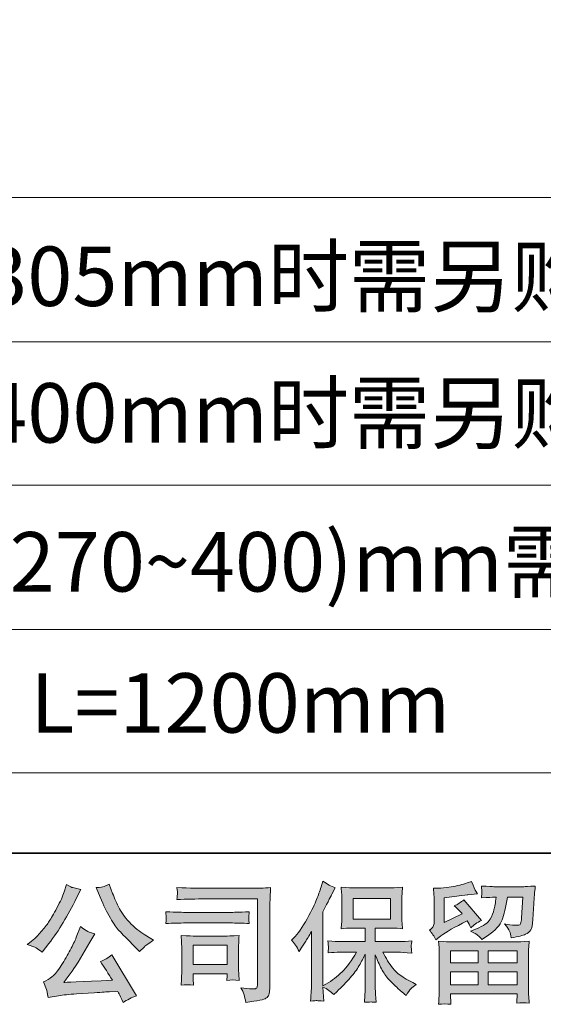
# Model space of a CAD drawing. Units: inches. Extents: x -387 to 2778, y -1526 to 728.
# Drawn here: x -46 to 257, y -1526 to -955 of the extents above; entities that cross this region are included whole.
import ezdxf

# ---------------------------------------------------------------- set-up
doc = ezdxf.new("R2010")
doc.units = ezdxf.units.IN
doc.header["$MEASUREMENT"] = 0
doc.layers.add('图层 1', color=7, linetype='Continuous')

msp = doc.modelspace()

# ---------------------------------------------------------------- hatches: boundary and pattern name
at = {"layer": '图层 1'}
h = msp.add_hatch(color=7, dxfattribs=at)
h.dxf.hatch_style = 2
h.paths.add_polyline_path([(147.36, -1476.62), (168.93, -1476.62), (168.93, -1464.74), (147.36, -1464.74)])
edge = h.paths.add_edge_path()
edge.add_spline(control_points=[(111.7, -1488.84), (111.7, -1488.84), (112.82, -1487.72), (112.82, -1487.72), (115.29, -1485.25), (117.91, -1481.49), (120.66, -1476.44), (123.41, -1471.39), (125.24, -1467.68), (126.15, -1465.31), (127.04, -1462.93), (127.93, -1460.48), (128.8, -1457.96), (128.8, -1457.96), (129.84, -1454.69), (129.84, -1454.69), (132.16, -1456.38), (134.54, -1457.66), (136.96, -1458.55), (136.96, -1458.55), (135.03, -1462.19), (135.03, -1462.19), (134.69, -1462.79), (132.96, -1466.17), (129.84, -1472.36), (129.84, -1472.36), (129.84, -1515.26), (129.84, -1515.26), (129.84, -1515.26), (131.55, -1514.3), (131.55, -1514.3), (135.08, -1512.32), (138.2, -1509.97), (140.87, -1507.24), (143.57, -1504.52), (146.39, -1500.71), (149.33, -1495.81), (149.33, -1495.81), (139.36, -1495.81), (139.36, -1495.81), (137.61, -1495.81), (135.41, -1495.96), (132.81, -1496.26), (132.86, -1495.38), (132.91, -1494.68), (132.96, -1494.11), (133.01, -1493.56), (133.01, -1493.14), (132.98, -1492.82), (132.96, -1492.5), (132.88, -1491.29), (132.73, -1489.16), (136.07, -1489.51), (138.28, -1489.68), (139.36, -1489.68), (139.36, -1489.68), (154.28, -1489.68), (154.28, -1489.68), (154.28, -1489.68), (154.28, -1481.86), (154.28, -1481.86), (154.28, -1481.86), (147.18, -1481.86), (147.18, -1481.86), (144.46, -1481.86), (142.18, -1481.98), (140.35, -1482.23), (140.5, -1480.87), (140.6, -1479.83), (140.65, -1479.11), (140.7, -1478.4), (140.72, -1477.42), (140.72, -1476.22), (140.72, -1476.22), (140.72, -1464.52), (140.72, -1464.52), (140.72, -1463.08), (140.7, -1462.09), (140.65, -1461.59), (140.65, -1461.59), (140.35, -1458.23), (140.35, -1458.23), (144.41, -1458.48), (146.69, -1458.6), (147.18, -1458.6), (147.18, -1458.6), (168.98, -1458.6), (168.98, -1458.6), (169.45, -1458.6), (171.77, -1458.48), (175.93, -1458.23), (175.73, -1459.72), (175.63, -1460.88), (175.61, -1461.72), (175.58, -1462.54), (175.56, -1463.48), (175.56, -1464.52), (175.56, -1464.52), (175.56, -1476.22), (175.56, -1476.22), (175.56, -1477.78), (175.58, -1478.74), (175.63, -1479.16), (175.63, -1479.16), (175.93, -1482.23), (175.93, -1482.23), (174.1, -1481.98), (171.75, -1481.86), (168.9, -1481.86), (168.9, -1481.86), (160.12, -1481.86), (160.12, -1481.86), (160.12, -1481.86), (160.12, -1489.68), (160.12, -1489.68), (160.12, -1489.68), (173.7, -1489.68), (173.7, -1489.68), (176.08, -1489.68), (178.63, -1489.56), (181.35, -1489.31), (181.15, -1490.35), (181.03, -1491.09), (180.95, -1491.56), (180.88, -1492.03), (180.85, -1492.4), (180.88, -1492.67), (180.9, -1492.92), (181.05, -1494.16), (181.35, -1496.33), (177.19, -1495.99), (174.64, -1495.81), (173.7, -1495.81), (173.7, -1495.81), (164.57, -1495.81), (164.57, -1495.81), (166.21, -1499.28), (168.11, -1502.4), (170.29, -1505.17), (172.47, -1507.94), (176.33, -1510.71), (181.87, -1513.48), (181.87, -1513.48), (183.87, -1514.52), (183.87, -1514.52), (182.54, -1515.41), (181.5, -1516.25), (180.76, -1517.04), (180.01, -1517.83), (179.1, -1519.13), (178.01, -1520.9), (178.01, -1520.9), (176.97, -1520.09), (176.97, -1520.09), (176.43, -1519.69), (175.19, -1518.58), (173.23, -1516.77), (171.28, -1514.96), (169.52, -1513.26), (167.96, -1511.62), (166.41, -1509.99), (164.97, -1507.91), (163.68, -1505.41), (162.4, -1502.92), (161.21, -1500.27), (160.12, -1497.45), (160.12, -1497.45), (160.12, -1516.23), (160.12, -1516.23), (160.12, -1517.66), (160.17, -1518.95), (160.27, -1520.09), (160.27, -1520.09), (160.64, -1524.84), (160.64, -1524.84), (159.58, -1524.79), (158.76, -1524.74), (158.22, -1524.69), (157.67, -1524.64), (156.21, -1524.69), (153.84, -1524.84), (153.94, -1522.91), (154.04, -1521.27), (154.13, -1519.96), (154.23, -1518.65), (154.28, -1517.41), (154.28, -1516.23), (154.28, -1516.23), (154.28, -1496.93), (154.28, -1496.93), (153.24, -1499.11), (152.08, -1501.31), (150.79, -1503.56), (149.51, -1505.81), (147.78, -1508.21), (145.6, -1510.73), (143.42, -1513.26), (140.82, -1515.93), (137.76, -1518.75), (137.76, -1518.75), (136.05, -1520.31), (136.05, -1520.31), (134.46, -1518.63), (132.39, -1517.19), (129.81, -1516), (129.81, -1516), (130.33, -1524.17), (130.33, -1524.17), (128.06, -1524.02), (126.72, -1523.92), (126.3, -1523.9), (125.88, -1523.88), (124.67, -1523.97), (122.69, -1524.17), (122.84, -1521.74), (122.96, -1519.74), (123.06, -1518.16), (123.16, -1516.57), (123.21, -1514.94), (123.21, -1513.26), (123.21, -1513.26), (123.21, -1483.79), (123.21, -1483.79), (121.77, -1486.36), (120.54, -1488.44), (119.5, -1490.03), (119.5, -1490.03), (117.2, -1493.51), (117.2, -1493.51), (117.2, -1493.51), (116.01, -1495.38), (116.01, -1495.38), (114.67, -1492.75), (113.24, -1490.57), (111.7, -1488.84)], knot_values=[0, 0, 0, 0, 0.352778, 0.352778, 0.352778, 0.705556, 0.705556, 0.705556, 1.058333, 1.058333, 1.058333, 1.411111, 1.411111, 1.411111, 1.763889, 1.763889, 1.763889, 2.116667, 2.116667, 2.116667, 2.469444, 2.469444, 2.469444, 2.822222, 2.822222, 2.822222, 3.175, 3.175, 3.175, 3.527778, 3.527778, 3.527778, 3.880556, 3.880556, 3.880556, 4.233333, 4.233333, 4.233333, 4.586111, 4.586111, 4.586111, 4.938889, 4.938889, 4.938889, 5.291667, 5.291667, 5.291667, 5.644444, 5.644444, 5.644444, 5.997222, 5.997222, 5.997222, 6.35, 6.35, 6.35, 6.702778, 6.702778, 6.702778, 7.055556, 7.055556, 7.055556, 7.408333, 7.408333, 7.408333, 7.761111, 7.761111, 7.761111, 8.113889, 8.113889, 8.113889, 8.466667, 8.466667, 8.466667, 8.819444, 8.819444, 8.819444, 9.172222, 9.172222, 9.172222, 9.525, 9.525, 9.525, 9.877778, 9.877778, 9.877778, 10.230556, 10.230556, 10.230556, 10.583333, 10.583333, 10.583333, 10.936111, 10.936111, 10.936111, 11.288889, 11.288889, 11.288889, 11.641667, 11.641667, 11.641667, 11.994444, 11.994444, 11.994444, 12.347222, 12.347222, 12.347222, 12.7, 12.7, 12.7, 13.052778, 13.052778, 13.052778, 13.405556, 13.405556, 13.405556, 13.758333, 13.758333, 13.758333, 14.111111, 14.111111, 14.111111, 14.463889, 14.463889, 14.463889, 14.816667, 14.816667, 14.816667, 15.169444, 15.169444, 15.169444, 15.522222, 15.522222, 15.522222, 15.875, 15.875, 15.875, 16.227778, 16.227778, 16.227778, 16.580556, 16.580556, 16.580556, 16.933333, 16.933333, 16.933333, 17.286111, 17.286111, 17.286111, 17.638889, 17.638889, 17.638889, 17.991667, 17.991667, 17.991667, 18.344444, 18.344444, 18.344444, 18.697222, 18.697222, 18.697222, 19.05, 19.05, 19.05, 19.402778, 19.402778, 19.402778, 19.755556, 19.755556, 19.755556, 20.108333, 20.108333, 20.108333, 20.461111, 20.461111, 20.461111, 20.813889, 20.813889, 20.813889, 21.166667, 21.166667, 21.166667, 21.519444, 21.519444, 21.519444, 21.872222, 21.872222, 21.872222, 22.225, 22.225, 22.225, 22.577778, 22.577778, 22.577778, 22.930556, 22.930556, 22.930556, 23.283333, 23.283333, 23.283333, 23.636111, 23.636111, 23.636111, 23.988889, 23.988889, 23.988889, 24.341667, 24.341667, 24.341667, 24.694444, 24.694444, 24.694444, 25.047222, 25.047222, 25.047222, 25.4, 25.4, 25.4, 25.752778, 25.752778, 25.752778, 26.105556, 26.105556, 26.105556, 26.458333, 26.458333, 26.458333, 26.811111, 26.811111, 26.811111, 27.163889, 27.163889, 27.163889, 27.516667, 27.516667, 27.516667, 27.516667], degree=3, periodic=0)
edge.add_line((111.7, -1488.84), (111.7, -1488.84))
h = msp.add_hatch(color=7, dxfattribs=at)
h.dxf.hatch_style = 2
h.paths.add_polyline_path([(203.72, -1495.07), (219.67, -1495.07), (219.67, -1501.9), (203.64, -1501.9)])
h.paths.add_polyline_path([(203.74, -1507.15), (219.67, -1507.15), (219.67, -1514.77), (203.74, -1514.77)])
h.paths.add_polyline_path([(225.51, -1507.15), (242.24, -1507.15), (242.24, -1514.77), (225.51, -1514.77)])
h.paths.add_polyline_path([(225.51, -1495.07), (242.24, -1495.07), (242.24, -1501.9), (225.51, -1501.9)])
edge = h.paths.add_edge_path()
edge.add_spline(control_points=[(195.2, -1488.64), (195.2, -1488.64), (196.89, -1487.23), (196.89, -1487.23), (199.53, -1485.05), (204.11, -1482.33), (210.59, -1479.06), (210.59, -1479.06), (213.27, -1477.73), (213.27, -1477.73), (214.06, -1478.97), (214.77, -1480.28), (215.42, -1481.66), (217.05, -1480.03), (219.1, -1478.62), (221.58, -1477.44), (221.58, -1477.44), (211.41, -1465.41), (211.41, -1465.41), (209.58, -1466.99), (207.72, -1468.18), (205.84, -1468.98), (207.58, -1470.57), (209.11, -1472.09), (210.45, -1473.57), (210.45, -1473.57), (199.98, -1478.62), (199.98, -1478.62), (199.98, -1478.62), (199.98, -1464.23), (199.98, -1464.23), (199.98, -1464.23), (207.4, -1463.33), (207.4, -1463.33), (211.35, -1462.88), (213.48, -1462.65), (213.79, -1462.59), (213.79, -1462.59), (219.27, -1462.07), (219.27, -1462.07), (219.27, -1462.07), (218.02, -1459.84), (218.02, -1459.84), (217.92, -1459.74), (217.2, -1458.06), (215.86, -1454.79), (215.86, -1454.79), (213.34, -1455.68), (213.34, -1455.68), (210.67, -1456.62), (207.55, -1457.38), (203.98, -1457.94), (200.43, -1458.5), (198.07, -1458.8), (196.96, -1458.8), (196.96, -1458.8), (193.77, -1458.8), (193.77, -1458.8), (193.77, -1458.8), (194.07, -1462.29), (194.07, -1462.29), (194.12, -1462.79), (194.14, -1463.87), (194.14, -1465.56), (194.14, -1465.56), (194.14, -1478.69), (194.14, -1478.69), (194.14, -1479.49), (193.99, -1480.2), (193.7, -1480.87), (193.39, -1481.54), (192.66, -1482.28), (191.47, -1483.07), (192.89, -1484.71), (194.14, -1486.56), (195.2, -1488.64)], knot_values=[0, 0, 0, 0, 0.352778, 0.352778, 0.352778, 0.705556, 0.705556, 0.705556, 1.058333, 1.058333, 1.058333, 1.411111, 1.411111, 1.411111, 1.763889, 1.763889, 1.763889, 2.116667, 2.116667, 2.116667, 2.469444, 2.469444, 2.469444, 2.822222, 2.822222, 2.822222, 3.175, 3.175, 3.175, 3.527778, 3.527778, 3.527778, 3.880556, 3.880556, 3.880556, 4.233333, 4.233333, 4.233333, 4.586111, 4.586111, 4.586111, 4.938889, 4.938889, 4.938889, 5.291667, 5.291667, 5.291667, 5.644444, 5.644444, 5.644444, 5.997222, 5.997222, 5.997222, 6.35, 6.35, 6.35, 6.702778, 6.702778, 6.702778, 7.055556, 7.055556, 7.055556, 7.408333, 7.408333, 7.408333, 7.761111, 7.761111, 7.761111, 8.113889, 8.113889, 8.113889, 8.466667, 8.466667, 8.466667, 8.819444, 8.819444, 8.819444, 8.819444], degree=3, periodic=0)
edge.add_line((195.2, -1488.64), (195.2, -1488.64))
edge = h.paths.add_edge_path()
edge.add_spline(control_points=[(203.89, -1526.02), (203.89, -1526.02), (203.81, -1523.95), (203.81, -1523.95), (203.81, -1523.95), (203.74, -1521.79), (203.74, -1521.79), (203.74, -1521.79), (203.74, -1520.01), (203.74, -1520.01), (203.74, -1520.01), (242.24, -1520.01), (242.24, -1520.01), (242.24, -1520.01), (242.24, -1521.64), (242.24, -1521.64), (242.24, -1521.74), (242.21, -1522.19), (242.14, -1523.01), (242.06, -1523.82), (242.02, -1524.64), (242.02, -1525.43), (244.46, -1525.13), (246.89, -1525.13), (249.24, -1525.43), (249.24, -1525.43), (248.94, -1521.27), (248.94, -1521.27), (248.89, -1520.73), (248.87, -1519.37), (248.87, -1517.19), (248.87, -1517.19), (248.87, -1496.51), (248.87, -1496.51), (248.87, -1495.02), (248.89, -1493.86), (248.92, -1493.02), (248.94, -1492.18), (249.04, -1490.99), (249.24, -1489.46), (245.18, -1489.7), (242.73, -1489.83), (241.89, -1489.83), (241.89, -1489.83), (203.64, -1489.83), (203.64, -1489.83), (202.9, -1489.83), (200.6, -1489.7), (196.74, -1489.46), (196.74, -1489.46), (197.04, -1493.09), (197.04, -1493.09), (197.08, -1493.64), (197.1, -1494.8), (197.1, -1496.58), (197.1, -1496.58), (197.1, -1517.04), (197.1, -1517.04), (197.1, -1518.82), (197.08, -1520.26), (197.04, -1521.35), (196.99, -1522.44), (196.89, -1523.99), (196.74, -1526.02), (199.09, -1525.73), (201.49, -1525.73), (203.89, -1526.02)], knot_values=[0, 0, 0, 0, 0.352778, 0.352778, 0.352778, 0.705556, 0.705556, 0.705556, 1.058333, 1.058333, 1.058333, 1.411111, 1.411111, 1.411111, 1.763889, 1.763889, 1.763889, 2.116667, 2.116667, 2.116667, 2.469444, 2.469444, 2.469444, 2.822222, 2.822222, 2.822222, 3.175, 3.175, 3.175, 3.527778, 3.527778, 3.527778, 3.880556, 3.880556, 3.880556, 4.233333, 4.233333, 4.233333, 4.586111, 4.586111, 4.586111, 4.938889, 4.938889, 4.938889, 5.291667, 5.291667, 5.291667, 5.644444, 5.644444, 5.644444, 5.997222, 5.997222, 5.997222, 6.35, 6.35, 6.35, 6.702778, 6.702778, 6.702778, 7.055556, 7.055556, 7.055556, 7.408333, 7.408333, 7.408333, 7.761111, 7.761111, 7.761111, 7.761111], degree=3, periodic=0)
edge.add_line((203.89, -1526.02), (203.89, -1526.02))
edge = h.paths.add_edge_path()
edge.add_spline(control_points=[(219.53, -1486.14), (220.24, -1486.76), (221.01, -1487.53), (221.85, -1488.42), (221.85, -1488.42), (225.04, -1486.26), (225.04, -1486.26), (229.59, -1483.2), (232.42, -1480.15), (233.5, -1477.16), (234.58, -1474.17), (235.62, -1469.79), (236.62, -1464), (236.62, -1464), (245.6, -1464), (245.6, -1464), (245.6, -1464), (244.86, -1475.95), (244.86, -1475.95), (244.76, -1477.48), (244.56, -1478.59), (244.27, -1479.31), (243.97, -1480.03), (242.96, -1480.35), (241.22, -1480.25), (239, -1480.2), (236.92, -1479.93), (234.99, -1479.44), (236.47, -1481.22), (237.44, -1482.6), (237.86, -1483.62), (238.27, -1484.63), (238.6, -1485.94), (238.85, -1487.53), (242.91, -1486.78), (245.65, -1486.09), (247.06, -1485.45), (248.47, -1484.82), (249.49, -1483.96), (250.11, -1482.95), (250.72, -1481.93), (251.12, -1479.93), (251.32, -1476.91), (251.32, -1476.91), (252.13, -1464.44), (252.13, -1464.44), (252.13, -1464.15), (252.18, -1463.43), (252.28, -1462.27), (252.38, -1461.13), (252.52, -1459.52), (252.73, -1457.49), (248.92, -1457.74), (246.73, -1457.86), (246.18, -1457.86), (246.18, -1457.86), (228.83, -1457.86), (228.83, -1457.86), (228.14, -1457.86), (225.71, -1457.74), (221.55, -1457.49), (221.75, -1459.27), (221.85, -1460.36), (221.83, -1460.78), (221.8, -1461.18), (221.78, -1461.65), (221.75, -1462.14), (221.73, -1462.66), (221.65, -1463.4), (221.55, -1464.37), (225.56, -1464.12), (227.99, -1464), (228.83, -1464), (228.83, -1464), (230.16, -1464), (230.16, -1464), (229.67, -1467.21), (229.22, -1469.64), (228.83, -1471.27), (228.43, -1472.9), (227.69, -1474.74), (226.58, -1476.76), (225.46, -1478.79), (222.82, -1480.62), (218.66, -1482.26), (218.66, -1482.26), (215.24, -1483.59), (215.24, -1483.59), (217.37, -1484.68), (218.81, -1485.52), (219.53, -1486.14)], knot_values=[0, 0, 0, 0, 0.352778, 0.352778, 0.352778, 0.705556, 0.705556, 0.705556, 1.058333, 1.058333, 1.058333, 1.411111, 1.411111, 1.411111, 1.763889, 1.763889, 1.763889, 2.116667, 2.116667, 2.116667, 2.469444, 2.469444, 2.469444, 2.822222, 2.822222, 2.822222, 3.175, 3.175, 3.175, 3.527778, 3.527778, 3.527778, 3.880556, 3.880556, 3.880556, 4.233333, 4.233333, 4.233333, 4.586111, 4.586111, 4.586111, 4.938889, 4.938889, 4.938889, 5.291667, 5.291667, 5.291667, 5.644444, 5.644444, 5.644444, 5.997222, 5.997222, 5.997222, 6.35, 6.35, 6.35, 6.702778, 6.702778, 6.702778, 7.055556, 7.055556, 7.055556, 7.408333, 7.408333, 7.408333, 7.761111, 7.761111, 7.761111, 8.113889, 8.113889, 8.113889, 8.466667, 8.466667, 8.466667, 8.819444, 8.819444, 8.819444, 9.172222, 9.172222, 9.172222, 9.525, 9.525, 9.525, 9.877778, 9.877778, 9.877778, 10.230556, 10.230556, 10.230556, 10.583333, 10.583333, 10.583333, 10.583333], degree=3, periodic=0)
edge.add_line((219.53, -1486.14), (219.53, -1486.14))
h = msp.add_hatch(color=7, dxfattribs=at)
h.dxf.hatch_style = 2
edge = h.paths.add_edge_path()
edge.add_spline(control_points=[(0.91, -1464.02), (2.79, -1468.72), (4.75, -1472.76), (6.75, -1476.12), (8.75, -1479.49), (10.46, -1481.93), (11.9, -1483.47), (13.33, -1485), (16.47, -1488.19), (21.32, -1493.04), (21.32, -1493.04), (23.7, -1495.42), (23.7, -1495.42), (23.7, -1495.42), (26.22, -1492.82), (26.22, -1492.82), (26.57, -1492.42), (28.42, -1491.09), (31.79, -1488.81), (31.79, -1488.81), (27.71, -1486.44), (27.71, -1486.44), (24.84, -1484.8), (21.89, -1482.5), (18.87, -1479.52), (15.86, -1476.57), (13.58, -1473.6), (12.05, -1470.65), (10.51, -1467.71), (9.18, -1464.74), (8.04, -1461.72), (8.04, -1461.72), (5.96, -1456.38), (5.96, -1456.38), (5.96, -1456.38), (3.06, -1457.71), (3.06, -1457.71), (2.52, -1458.01), (1.04, -1458.23), (-1.39, -1458.38), (-1.39, -1458.38), (0.91, -1464.02), (0.91, -1464.02)], knot_values=[0, 0, 0, 0, 1, 1, 1, 2, 2, 2, 3, 3, 3, 4, 4, 4, 5, 5, 5, 6, 6, 6, 7, 7, 7, 8, 8, 8, 9, 9, 9, 10, 10, 10, 11, 11, 11, 12, 12, 12, 13, 13, 13, 14, 14, 14, 14], degree=3, periodic=0)
edge = h.paths.add_edge_path()
edge.add_spline(control_points=[(-12.97, -1487.18), (-13.86, -1489.36), (-15.02, -1491.83), (-16.48, -1494.6), (-17.94, -1497.37), (-19.67, -1500.32), (-21.65, -1503.46), (-23.63, -1506.6), (-25.36, -1508.78), (-26.87, -1509.99), (-28.38, -1511.19), (-30.06, -1512.24), (-31.9, -1513.08), (-31.9, -1513.08), (-30.19, -1517.46), (-30.19, -1517.46), (-29.99, -1517.96), (-29.69, -1519.52), (-29.3, -1522.14), (-29.3, -1522.14), (-23.21, -1521.1), (-23.21, -1521.1), (-20.59, -1520.65), (-17.12, -1520.28), (-12.82, -1519.99), (-12.82, -1519.99), (-2.65, -1519.32), (-2.65, -1519.32), (2.1, -1518.97), (5.04, -1518.77), (6.18, -1518.72), (6.18, -1518.72), (11.15, -1518.58), (11.15, -1518.58), (12.14, -1520.46), (13.13, -1522.61), (14.12, -1525.03), (16.4, -1523.45), (19, -1522.11), (21.92, -1521.03), (21.92, -1521.03), (7.59, -1497.35), (7.59, -1497.35), (5.51, -1499.03), (3.34, -1500.34), (1.06, -1501.28), (3.29, -1504.65), (5.56, -1508.26), (7.89, -1512.12), (-10.57, -1512.91), (-19.92, -1513.31), (-20.17, -1513.31), (-16.61, -1508.51), (-13.86, -1504.57), (-11.93, -1501.51), (-11.93, -1501.51), (-5.1, -1489.93), (-5.1, -1489.93), (-5.1, -1489.93), (-2.21, -1485.25), (-2.21, -1485.25), (-2.21, -1485.25), (-5.47, -1484.21), (-5.47, -1484.21), (-6.26, -1484.01), (-7.95, -1482.95), (-10.52, -1481.02), (-10.52, -1481.02), (-12.97, -1487.18), (-12.97, -1487.18)], knot_values=[0, 0, 0, 0, 1, 1, 1, 2, 2, 2, 3, 3, 3, 4, 4, 4, 5, 5, 5, 6, 6, 6, 7, 7, 7, 8, 8, 8, 9, 9, 9, 10, 10, 10, 11, 11, 11, 12, 12, 12, 13, 13, 13, 14, 14, 14, 15, 15, 15, 16, 16, 16, 17, 17, 17, 18, 18, 18, 19, 19, 19, 20, 20, 20, 21, 21, 21, 22, 22, 22, 23, 23, 23, 23], degree=3, periodic=0)
edge = h.paths.add_edge_path()
edge.add_spline(control_points=[(-36.22, -1493.34), (-35.31, -1493.88), (-34.15, -1494.73), (-32.71, -1495.86), (-32.71, -1495.86), (-28.85, -1490.82), (-28.85, -1490.82), (-23.06, -1483.2), (-17.77, -1474.49), (-12.97, -1464.69), (-12.97, -1464.69), (-10.44, -1459.49), (-10.44, -1459.49), (-10.44, -1459.49), (-15.05, -1458.38), (-15.05, -1458.38), (-15.44, -1458.33), (-16.63, -1457.76), (-18.61, -1456.67), (-18.61, -1456.67), (-19.95, -1460.83), (-19.95, -1460.83), (-20.79, -1463.4), (-22.2, -1466.5), (-24.18, -1470.13), (-26.16, -1473.77), (-27.64, -1476.36), (-28.63, -1477.9), (-29.62, -1479.44), (-31, -1481.24), (-32.79, -1483.34), (-34.57, -1485.45), (-35.98, -1486.98), (-37.02, -1487.92), (-38.06, -1488.86), (-39.52, -1490.03), (-41.4, -1491.41), (-38.87, -1492.15), (-37.14, -1492.8), (-36.22, -1493.34)], knot_values=[0, 0, 0, 0, 0.352778, 0.352778, 0.352778, 0.705556, 0.705556, 0.705556, 1.058333, 1.058333, 1.058333, 1.411111, 1.411111, 1.411111, 1.763889, 1.763889, 1.763889, 2.116667, 2.116667, 2.116667, 2.469444, 2.469444, 2.469444, 2.822222, 2.822222, 2.822222, 3.175, 3.175, 3.175, 3.527778, 3.527778, 3.527778, 3.880556, 3.880556, 3.880556, 4.233333, 4.233333, 4.233333, 4.586111, 4.586111, 4.586111, 4.586111], degree=3, periodic=0)
edge.add_line((-36.22, -1493.34), (-36.22, -1493.34))
h = msp.add_hatch(color=7, dxfattribs=at)
h.dxf.hatch_style = 2
h.paths.add_polyline_path([(54.67, -1491.76), (74.37, -1491.76), (74.37, -1503.04), (54.67, -1503.04)])
edge = h.paths.add_edge_path()
edge.add_spline(control_points=[(61.92, -1464.94), (61.92, -1464.94), (91.98, -1464.94), (91.98, -1464.94), (91.98, -1464.94), (91.98, -1513.18), (91.98, -1513.18), (91.98, -1513.18), (91.91, -1514.44), (91.91, -1514.44), (91.86, -1515.29), (91.74, -1515.97), (91.51, -1516.45), (91.29, -1516.94), (90.4, -1517.14), (88.87, -1517.04), (86.89, -1516.99), (84.69, -1516.8), (82.26, -1516.45), (83.15, -1517.83), (83.79, -1519.17), (84.17, -1520.46), (84.54, -1521.74), (84.83, -1523.23), (85.08, -1524.91), (92.01, -1524.07), (95.92, -1523.28), (96.83, -1522.54), (97.72, -1521.79), (98.27, -1521.2), (98.42, -1520.78), (98.57, -1520.36), (98.69, -1519.74), (98.84, -1518.92), (98.96, -1518.11), (99.01, -1517.59), (99.01, -1517.34), (99.01, -1517.34), (99.01, -1474.74), (99.01, -1474.74), (99.01, -1472.56), (99.06, -1470.23), (99.13, -1467.73), (99.21, -1465.23), (99.31, -1462.14), (99.46, -1458.42), (95.6, -1458.68), (91.93, -1458.8), (88.5, -1458.8), (88.5, -1458.8), (62, -1458.8), (62, -1458.8), (58.58, -1458.8), (53.02, -1458.65), (45.3, -1458.36), (45.5, -1460.26), (45.59, -1461.45), (45.59, -1461.89), (45.54, -1462.27), (45.45, -1463.43), (45.3, -1465.38), (50.84, -1465.09), (56.38, -1464.94), (61.92, -1464.94)], knot_values=[0, 0, 0, 0, 0.352778, 0.352778, 0.352778, 0.705556, 0.705556, 0.705556, 1.058333, 1.058333, 1.058333, 1.411111, 1.411111, 1.411111, 1.763889, 1.763889, 1.763889, 2.116667, 2.116667, 2.116667, 2.469444, 2.469444, 2.469444, 2.822222, 2.822222, 2.822222, 3.175, 3.175, 3.175, 3.527778, 3.527778, 3.527778, 3.880556, 3.880556, 3.880556, 4.233333, 4.233333, 4.233333, 4.586111, 4.586111, 4.586111, 4.938889, 4.938889, 4.938889, 5.291667, 5.291667, 5.291667, 5.644444, 5.644444, 5.644444, 5.997222, 5.997222, 5.997222, 6.35, 6.35, 6.35, 6.702778, 6.702778, 6.702778, 7.055556, 7.055556, 7.055556, 7.408333, 7.408333, 7.408333, 7.408333], degree=3, periodic=0)
edge.add_line((61.92, -1464.94), (61.92, -1464.94))
edge = h.paths.add_edge_path()
edge.add_spline(control_points=[(50.52, -1478.89), (50.52, -1478.89), (76.05, -1478.89), (76.05, -1478.89), (79.51, -1478.89), (83.23, -1479), (87.18, -1479.26), (87.18, -1479.26), (86.96, -1477.16), (86.96, -1477.16), (86.91, -1477.16), (86.91, -1476.71), (86.96, -1475.82), (86.96, -1475.82), (86.96, -1474.64), (86.96, -1474.64), (86.96, -1474.17), (87.04, -1473.42), (87.18, -1472.38), (81.2, -1472.63), (77.54, -1472.76), (76.2, -1472.76), (76.2, -1472.76), (50.59, -1472.76), (50.59, -1472.76), (49.16, -1472.76), (45.25, -1472.63), (38.86, -1472.38), (38.96, -1474.25), (39.04, -1475.43), (39.09, -1475.9), (39.09, -1476.32), (39.09, -1476.74), (39.06, -1477.16), (39.04, -1477.58), (38.96, -1478.27), (38.86, -1479.26), (42.97, -1479), (46.86, -1478.89), (50.52, -1478.89)], knot_values=[0, 0, 0, 0, 0.352778, 0.352778, 0.352778, 0.705556, 0.705556, 0.705556, 1.058333, 1.058333, 1.058333, 1.411111, 1.411111, 1.411111, 1.763889, 1.763889, 1.763889, 2.116667, 2.116667, 2.116667, 2.469444, 2.469444, 2.469444, 2.822222, 2.822222, 2.822222, 3.175, 3.175, 3.175, 3.527778, 3.527778, 3.527778, 3.880556, 3.880556, 3.880556, 4.233333, 4.233333, 4.233333, 4.586111, 4.586111, 4.586111, 4.586111], degree=3, periodic=0)
edge.add_line((50.52, -1478.89), (50.52, -1478.89))
edge = h.paths.add_edge_path()
edge.add_spline(control_points=[(54.9, -1514.89), (54.75, -1513.11), (54.67, -1511.8), (54.67, -1510.96), (54.67, -1510.96), (54.67, -1508.28), (54.67, -1508.28), (54.67, -1508.28), (74.37, -1508.28), (74.37, -1508.28), (74.37, -1508.28), (74.37, -1509.25), (74.37, -1509.25), (74.37, -1509.35), (74.34, -1509.69), (74.27, -1510.31), (74.2, -1510.93), (74.15, -1511.55), (74.15, -1512.14), (76.45, -1511.85), (78.85, -1511.85), (81.3, -1512.14), (81.3, -1512.14), (81.07, -1508.28), (81.07, -1508.28), (81.02, -1507.54), (81, -1506.35), (81, -1504.7), (81, -1504.7), (81, -1493.32), (81, -1493.32), (81, -1492.05), (81.02, -1490.94), (81.05, -1490), (81.07, -1489.05), (81.15, -1487.75), (81.3, -1486.14), (76.92, -1486.39), (74.24, -1486.51), (73.26, -1486.51), (73.26, -1486.51), (55.66, -1486.51), (55.66, -1486.51), (54.8, -1486.51), (52.15, -1486.39), (47.67, -1486.14), (47.67, -1486.14), (47.97, -1489.95), (47.97, -1489.95), (48.02, -1490.54), (48.04, -1491.73), (48.04, -1493.54), (48.04, -1493.54), (48.04, -1507.17), (48.04, -1507.17), (48.04, -1508.8), (48.02, -1510.09), (47.97, -1511.03), (47.92, -1511.97), (47.82, -1513.26), (47.67, -1514.89), (50, -1514.59), (52.42, -1514.59), (54.9, -1514.89)], knot_values=[0, 0, 0, 0, 0.352778, 0.352778, 0.352778, 0.705556, 0.705556, 0.705556, 1.058333, 1.058333, 1.058333, 1.411111, 1.411111, 1.411111, 1.763889, 1.763889, 1.763889, 2.116667, 2.116667, 2.116667, 2.469444, 2.469444, 2.469444, 2.822222, 2.822222, 2.822222, 3.175, 3.175, 3.175, 3.527778, 3.527778, 3.527778, 3.880556, 3.880556, 3.880556, 4.233333, 4.233333, 4.233333, 4.586111, 4.586111, 4.586111, 4.938889, 4.938889, 4.938889, 5.291667, 5.291667, 5.291667, 5.644444, 5.644444, 5.644444, 5.997222, 5.997222, 5.997222, 6.35, 6.35, 6.35, 6.702778, 6.702778, 6.702778, 7.055556, 7.055556, 7.055556, 7.408333, 7.408333, 7.408333, 7.408333], degree=3, periodic=0)
edge.add_line((54.9, -1514.89), (54.9, -1514.89))

# ---------------------------------------------------------------- linework, layer by layer
at = {"layer": '图层 1', "color": 7, "lineweight": 35}
msp.add_lwpolyline([(2778.26, -1438.5), (-381.64, -1438.5), (-381.64, 608.27), (2778.26, 608.27), (2778.26, -1438.5)], dxfattribs=at)
at = {"layer": '图层 1', "color": 7, "lineweight": 9}
for points in [[(820.14, -1391.86), (-283.6, -1391.86), (-283.6, -1058.41), (820.14, -1058.41), (820.14, -1391.86), (820.14, -1391.86)], [(820.29, -1142.18), (-226.67, -1142.18)], [(820.14, -1225.16), (-225.77, -1225.16)], [(820.14, -1308.92), (-281.66, -1308.92)]]:
    msp.add_lwpolyline(points, dxfattribs=at)
at = {"layer": '图层 1', "color": 7, "lineweight": 0}
for points in [[(147.36, -1476.62), (168.93, -1476.62), (168.93, -1464.74), (147.36, -1464.74), (147.36, -1476.62)], [(54.67, -1491.76), (74.37, -1491.76), (74.37, -1503.04), (54.67, -1503.04), (54.67, -1491.76)], [(203.72, -1495.07), (219.67, -1495.07), (219.67, -1501.9), (203.64, -1501.9), (203.72, -1495.07)], [(225.51, -1495.07), (242.24, -1495.07), (242.24, -1501.9), (225.51, -1501.9), (225.51, -1495.07)], [(203.74, -1507.15), (219.67, -1507.15), (219.67, -1514.77), (203.74, -1514.77), (203.74, -1507.15)], [(225.51, -1507.15), (242.24, -1507.15), (242.24, -1514.77), (225.51, -1514.77), (225.51, -1507.15)]]:
    msp.add_lwpolyline(points, dxfattribs=at)
for points, knots in [([(111.7, -1488.84), (111.7, -1488.84), (112.82, -1487.72), (112.82, -1487.72), (115.29, -1485.25), (117.91, -1481.49), (120.66, -1476.44), (123.41, -1471.39), (125.24, -1467.68), (126.15, -1465.31), (127.04, -1462.93), (127.93, -1460.48), (128.8, -1457.96), (128.8, -1457.96), (129.84, -1454.69), (129.84, -1454.69), (132.16, -1456.38), (134.54, -1457.66), (136.96, -1458.55), (136.96, -1458.55), (135.03, -1462.19), (135.03, -1462.19), (134.69, -1462.79), (132.96, -1466.17), (129.84, -1472.36), (129.84, -1472.36), (129.84, -1515.26), (129.84, -1515.26), (129.84, -1515.26), (131.55, -1514.3), (131.55, -1514.3), (135.08, -1512.32), (138.2, -1509.97), (140.87, -1507.24), (143.57, -1504.52), (146.39, -1500.71), (149.33, -1495.81), (149.33, -1495.81), (139.36, -1495.81), (139.36, -1495.81), (137.61, -1495.81), (135.41, -1495.96), (132.81, -1496.26), (132.86, -1495.38), (132.91, -1494.68), (132.96, -1494.11), (133.01, -1493.56), (133.01, -1493.14), (132.98, -1492.82), (132.96, -1492.5), (132.88, -1491.29), (132.73, -1489.16), (136.07, -1489.51), (138.28, -1489.68), (139.36, -1489.68), (139.36, -1489.68), (154.28, -1489.68), (154.28, -1489.68), (154.28, -1489.68), (154.28, -1481.86), (154.28, -1481.86), (154.28, -1481.86), (147.18, -1481.86), (147.18, -1481.86), (144.46, -1481.86), (142.18, -1481.98), (140.35, -1482.23), (140.5, -1480.87), (140.6, -1479.83), (140.65, -1479.11), (140.7, -1478.4), (140.72, -1477.42), (140.72, -1476.22), (140.72, -1476.22), (140.72, -1464.52), (140.72, -1464.52), (140.72, -1463.08), (140.7, -1462.09), (140.65, -1461.59), (140.65, -1461.59), (140.35, -1458.23), (140.35, -1458.23), (144.41, -1458.48), (146.69, -1458.6), (147.18, -1458.6), (147.18, -1458.6), (168.98, -1458.6), (168.98, -1458.6), (169.45, -1458.6), (171.77, -1458.48), (175.93, -1458.23), (175.73, -1459.72), (175.63, -1460.88), (175.61, -1461.72), (175.58, -1462.54), (175.56, -1463.48), (175.56, -1464.52), (175.56, -1464.52), (175.56, -1476.22), (175.56, -1476.22), (175.56, -1477.78), (175.58, -1478.74), (175.63, -1479.16), (175.63, -1479.16), (175.93, -1482.23), (175.93, -1482.23), (174.1, -1481.98), (171.75, -1481.86), (168.9, -1481.86), (168.9, -1481.86), (160.12, -1481.86), (160.12, -1481.86), (160.12, -1481.86), (160.12, -1489.68), (160.12, -1489.68), (160.12, -1489.68), (173.7, -1489.68), (173.7, -1489.68), (176.08, -1489.68), (178.63, -1489.56), (181.35, -1489.31), (181.15, -1490.35), (181.03, -1491.09), (180.95, -1491.56), (180.88, -1492.03), (180.85, -1492.4), (180.88, -1492.67), (180.9, -1492.92), (181.05, -1494.16), (181.35, -1496.33), (177.19, -1495.99), (174.64, -1495.81), (173.7, -1495.81), (173.7, -1495.81), (164.57, -1495.81), (164.57, -1495.81), (166.21, -1499.28), (168.11, -1502.4), (170.29, -1505.17), (172.47, -1507.94), (176.33, -1510.71), (181.87, -1513.48), (181.87, -1513.48), (183.87, -1514.52), (183.87, -1514.52), (182.54, -1515.41), (181.5, -1516.25), (180.76, -1517.04), (180.01, -1517.83), (179.1, -1519.13), (178.01, -1520.9), (178.01, -1520.9), (176.97, -1520.09), (176.97, -1520.09), (176.43, -1519.69), (175.19, -1518.58), (173.23, -1516.77), (171.28, -1514.96), (169.52, -1513.26), (167.96, -1511.62), (166.41, -1509.99), (164.97, -1507.91), (163.68, -1505.41), (162.4, -1502.92), (161.21, -1500.27), (160.12, -1497.45), (160.12, -1497.45), (160.12, -1516.23), (160.12, -1516.23), (160.12, -1517.66), (160.17, -1518.95), (160.27, -1520.09), (160.27, -1520.09), (160.64, -1524.84), (160.64, -1524.84), (159.58, -1524.79), (158.76, -1524.74), (158.22, -1524.69), (157.67, -1524.64), (156.21, -1524.69), (153.84, -1524.84), (153.94, -1522.91), (154.04, -1521.27), (154.13, -1519.96), (154.23, -1518.65), (154.28, -1517.41), (154.28, -1516.23), (154.28, -1516.23), (154.28, -1496.93), (154.28, -1496.93), (153.24, -1499.11), (152.08, -1501.31), (150.79, -1503.56), (149.51, -1505.81), (147.78, -1508.21), (145.6, -1510.73), (143.42, -1513.26), (140.82, -1515.93), (137.76, -1518.75), (137.76, -1518.75), (136.05, -1520.31), (136.05, -1520.31), (134.46, -1518.63), (132.39, -1517.19), (129.81, -1516), (129.81, -1516), (130.33, -1524.17), (130.33, -1524.17), (128.06, -1524.02), (126.72, -1523.92), (126.3, -1523.9), (125.88, -1523.88), (124.67, -1523.97), (122.69, -1524.17), (122.84, -1521.74), (122.96, -1519.74), (123.06, -1518.16), (123.16, -1516.57), (123.21, -1514.94), (123.21, -1513.26), (123.21, -1513.26), (123.21, -1483.79), (123.21, -1483.79), (121.77, -1486.36), (120.54, -1488.44), (119.5, -1490.03), (119.5, -1490.03), (117.2, -1493.51), (117.2, -1493.51), (117.2, -1493.51), (116.01, -1495.38), (116.01, -1495.38), (114.67, -1492.75), (113.24, -1490.57), (111.7, -1488.84)], [0, 0, 0, 0, 1, 1, 1, 2, 2, 2, 3, 3, 3, 4, 4, 4, 5, 5, 5, 6, 6, 6, 7, 7, 7, 8, 8, 8, 9, 9, 9, 10, 10, 10, 11, 11, 11, 12, 12, 12, 13, 13, 13, 14, 14, 14, 15, 15, 15, 16, 16, 16, 17, 17, 17, 18, 18, 18, 19, 19, 19, 20, 20, 20, 21, 21, 21, 22, 22, 22, 23, 23, 23, 24, 24, 24, 25, 25, 25, 26, 26, 26, 27, 27, 27, 28, 28, 28, 29, 29, 29, 30, 30, 30, 31, 31, 31, 32, 32, 32, 33, 33, 33, 34, 34, 34, 35, 35, 35, 36, 36, 36, 37, 37, 37, 38, 38, 38, 39, 39, 39, 40, 40, 40, 41, 41, 41, 42, 42, 42, 43, 43, 43, 44, 44, 44, 45, 45, 45, 46, 46, 46, 47, 47, 47, 48, 48, 48, 49, 49, 49, 50, 50, 50, 51, 51, 51, 52, 52, 52, 53, 53, 53, 54, 54, 54, 55, 55, 55, 56, 56, 56, 57, 57, 57, 58, 58, 58, 59, 59, 59, 60, 60, 60, 61, 61, 61, 62, 62, 62, 63, 63, 63, 64, 64, 64, 65, 65, 65, 66, 66, 66, 67, 67, 67, 68, 68, 68, 69, 69, 69, 70, 70, 70, 71, 71, 71, 72, 72, 72, 73, 73, 73, 74, 74, 74, 75, 75, 75, 76, 76, 76, 77, 77, 77, 78, 78, 78, 78]), ([(195.2, -1488.64), (195.2, -1488.64), (196.89, -1487.23), (196.89, -1487.23), (199.53, -1485.05), (204.11, -1482.33), (210.59, -1479.06), (210.59, -1479.06), (213.27, -1477.73), (213.27, -1477.73), (214.06, -1478.97), (214.77, -1480.28), (215.42, -1481.66), (217.05, -1480.03), (219.1, -1478.62), (221.58, -1477.44), (221.58, -1477.44), (211.41, -1465.41), (211.41, -1465.41), (209.58, -1466.99), (207.72, -1468.18), (205.84, -1468.98), (207.58, -1470.57), (209.11, -1472.09), (210.45, -1473.57), (210.45, -1473.57), (199.98, -1478.62), (199.98, -1478.62), (199.98, -1478.62), (199.98, -1464.23), (199.98, -1464.23), (199.98, -1464.23), (207.4, -1463.33), (207.4, -1463.33), (211.35, -1462.88), (213.48, -1462.65), (213.79, -1462.59), (213.79, -1462.59), (219.27, -1462.07), (219.27, -1462.07), (219.27, -1462.07), (218.02, -1459.84), (218.02, -1459.84), (217.92, -1459.74), (217.2, -1458.06), (215.86, -1454.79), (215.86, -1454.79), (213.34, -1455.68), (213.34, -1455.68), (210.67, -1456.62), (207.55, -1457.38), (203.98, -1457.94), (200.43, -1458.5), (198.07, -1458.8), (196.96, -1458.8), (196.96, -1458.8), (193.77, -1458.8), (193.77, -1458.8), (193.77, -1458.8), (194.07, -1462.29), (194.07, -1462.29), (194.12, -1462.79), (194.14, -1463.87), (194.14, -1465.56), (194.14, -1465.56), (194.14, -1478.69), (194.14, -1478.69), (194.14, -1479.49), (193.99, -1480.2), (193.7, -1480.87), (193.39, -1481.54), (192.66, -1482.28), (191.47, -1483.07), (192.89, -1484.71), (194.14, -1486.56), (195.2, -1488.64)], [0, 0, 0, 0, 1, 1, 1, 2, 2, 2, 3, 3, 3, 4, 4, 4, 5, 5, 5, 6, 6, 6, 7, 7, 7, 8, 8, 8, 9, 9, 9, 10, 10, 10, 11, 11, 11, 12, 12, 12, 13, 13, 13, 14, 14, 14, 15, 15, 15, 16, 16, 16, 17, 17, 17, 18, 18, 18, 19, 19, 19, 20, 20, 20, 21, 21, 21, 22, 22, 22, 23, 23, 23, 24, 24, 24, 25, 25, 25, 25]), ([(-36.22, -1493.34), (-35.31, -1493.88), (-34.15, -1494.73), (-32.71, -1495.86), (-32.71, -1495.86), (-28.85, -1490.82), (-28.85, -1490.82), (-23.06, -1483.2), (-17.77, -1474.49), (-12.97, -1464.69), (-12.97, -1464.69), (-10.44, -1459.49), (-10.44, -1459.49), (-10.44, -1459.49), (-15.05, -1458.38), (-15.05, -1458.38), (-15.44, -1458.33), (-16.63, -1457.76), (-18.61, -1456.67), (-18.61, -1456.67), (-19.95, -1460.83), (-19.95, -1460.83), (-20.79, -1463.4), (-22.2, -1466.5), (-24.18, -1470.13), (-26.16, -1473.77), (-27.64, -1476.36), (-28.63, -1477.9), (-29.62, -1479.44), (-31, -1481.24), (-32.79, -1483.34), (-34.57, -1485.45), (-35.98, -1486.98), (-37.02, -1487.92), (-38.06, -1488.86), (-39.52, -1490.03), (-41.4, -1491.41), (-38.87, -1492.15), (-37.14, -1492.8), (-36.22, -1493.34)], [0, 0, 0, 0, 1, 1, 1, 2, 2, 2, 3, 3, 3, 4, 4, 4, 5, 5, 5, 6, 6, 6, 7, 7, 7, 8, 8, 8, 9, 9, 9, 10, 10, 10, 11, 11, 11, 12, 12, 12, 13, 13, 13, 13]), ([(0.91, -1464.02), (2.79, -1468.72), (4.75, -1472.76), (6.75, -1476.12), (8.75, -1479.49), (10.46, -1481.93), (11.9, -1483.47), (13.33, -1485), (16.47, -1488.19), (21.32, -1493.04), (21.32, -1493.04), (23.7, -1495.42), (23.7, -1495.42), (23.7, -1495.42), (26.22, -1492.82), (26.22, -1492.82), (26.57, -1492.42), (28.42, -1491.09), (31.79, -1488.81), (31.79, -1488.81), (27.71, -1486.44), (27.71, -1486.44), (24.84, -1484.8), (21.89, -1482.5), (18.87, -1479.52), (15.86, -1476.57), (13.58, -1473.6), (12.05, -1470.65), (10.51, -1467.71), (9.18, -1464.74), (8.04, -1461.72), (8.04, -1461.72), (5.96, -1456.38), (5.96, -1456.38), (5.96, -1456.38), (3.06, -1457.71), (3.06, -1457.71), (2.52, -1458.01), (1.04, -1458.23), (-1.39, -1458.38), (-1.39, -1458.38), (0.91, -1464.02), (0.91, -1464.02)], [0, 0, 0, 0, 1, 1, 1, 2, 2, 2, 3, 3, 3, 4, 4, 4, 5, 5, 5, 6, 6, 6, 7, 7, 7, 8, 8, 8, 9, 9, 9, 10, 10, 10, 11, 11, 11, 12, 12, 12, 13, 13, 13, 14, 14, 14, 14]), ([(61.92, -1464.94), (61.92, -1464.94), (91.98, -1464.94), (91.98, -1464.94), (91.98, -1464.94), (91.98, -1513.18), (91.98, -1513.18), (91.98, -1513.18), (91.91, -1514.44), (91.91, -1514.44), (91.86, -1515.29), (91.74, -1515.97), (91.51, -1516.45), (91.29, -1516.94), (90.4, -1517.14), (88.87, -1517.04), (86.89, -1516.99), (84.69, -1516.8), (82.26, -1516.45), (83.15, -1517.83), (83.79, -1519.17), (84.17, -1520.46), (84.54, -1521.74), (84.83, -1523.23), (85.08, -1524.91), (92.01, -1524.07), (95.92, -1523.28), (96.83, -1522.54), (97.72, -1521.79), (98.27, -1521.2), (98.42, -1520.78), (98.57, -1520.36), (98.69, -1519.74), (98.84, -1518.92), (98.96, -1518.11), (99.01, -1517.59), (99.01, -1517.34), (99.01, -1517.34), (99.01, -1474.74), (99.01, -1474.74), (99.01, -1472.56), (99.06, -1470.23), (99.13, -1467.73), (99.21, -1465.23), (99.31, -1462.14), (99.46, -1458.42), (95.6, -1458.68), (91.93, -1458.8), (88.5, -1458.8), (88.5, -1458.8), (62, -1458.8), (62, -1458.8), (58.58, -1458.8), (53.02, -1458.65), (45.3, -1458.36), (45.5, -1460.26), (45.59, -1461.45), (45.59, -1461.89), (45.54, -1462.27), (45.45, -1463.43), (45.3, -1465.38), (50.84, -1465.09), (56.38, -1464.94), (61.92, -1464.94)], [0, 0, 0, 0, 1, 1, 1, 2, 2, 2, 3, 3, 3, 4, 4, 4, 5, 5, 5, 6, 6, 6, 7, 7, 7, 8, 8, 8, 9, 9, 9, 10, 10, 10, 11, 11, 11, 12, 12, 12, 13, 13, 13, 14, 14, 14, 15, 15, 15, 16, 16, 16, 17, 17, 17, 18, 18, 18, 19, 19, 19, 20, 20, 20, 21, 21, 21, 21]), ([(219.53, -1486.14), (220.24, -1486.76), (221.01, -1487.53), (221.85, -1488.42), (221.85, -1488.42), (225.04, -1486.26), (225.04, -1486.26), (229.59, -1483.2), (232.42, -1480.15), (233.5, -1477.16), (234.58, -1474.17), (235.62, -1469.79), (236.62, -1464), (236.62, -1464), (245.6, -1464), (245.6, -1464), (245.6, -1464), (244.86, -1475.95), (244.86, -1475.95), (244.76, -1477.48), (244.56, -1478.59), (244.27, -1479.31), (243.97, -1480.03), (242.96, -1480.35), (241.22, -1480.25), (239, -1480.2), (236.92, -1479.93), (234.99, -1479.44), (236.47, -1481.22), (237.44, -1482.6), (237.86, -1483.62), (238.27, -1484.63), (238.6, -1485.94), (238.85, -1487.53), (242.91, -1486.78), (245.65, -1486.09), (247.06, -1485.45), (248.47, -1484.82), (249.49, -1483.96), (250.11, -1482.95), (250.72, -1481.93), (251.12, -1479.93), (251.32, -1476.91), (251.32, -1476.91), (252.13, -1464.44), (252.13, -1464.44), (252.13, -1464.15), (252.18, -1463.43), (252.28, -1462.27), (252.38, -1461.13), (252.52, -1459.52), (252.73, -1457.49), (248.92, -1457.74), (246.73, -1457.86), (246.18, -1457.86), (246.18, -1457.86), (228.83, -1457.86), (228.83, -1457.86), (228.14, -1457.86), (225.71, -1457.74), (221.55, -1457.49), (221.75, -1459.27), (221.85, -1460.36), (221.83, -1460.78), (221.8, -1461.18), (221.78, -1461.65), (221.75, -1462.14), (221.73, -1462.66), (221.65, -1463.4), (221.55, -1464.37), (225.56, -1464.12), (227.99, -1464), (228.83, -1464), (228.83, -1464), (230.16, -1464), (230.16, -1464), (229.67, -1467.21), (229.22, -1469.64), (228.83, -1471.27), (228.43, -1472.9), (227.69, -1474.74), (226.58, -1476.76), (225.46, -1478.79), (222.82, -1480.62), (218.66, -1482.26), (218.66, -1482.26), (215.24, -1483.59), (215.24, -1483.59), (217.37, -1484.68), (218.81, -1485.52), (219.53, -1486.14)], [0, 0, 0, 0, 1, 1, 1, 2, 2, 2, 3, 3, 3, 4, 4, 4, 5, 5, 5, 6, 6, 6, 7, 7, 7, 8, 8, 8, 9, 9, 9, 10, 10, 10, 11, 11, 11, 12, 12, 12, 13, 13, 13, 14, 14, 14, 15, 15, 15, 16, 16, 16, 17, 17, 17, 18, 18, 18, 19, 19, 19, 20, 20, 20, 21, 21, 21, 22, 22, 22, 23, 23, 23, 24, 24, 24, 25, 25, 25, 26, 26, 26, 27, 27, 27, 28, 28, 28, 29, 29, 29, 30, 30, 30, 30]), ([(50.52, -1478.89), (50.52, -1478.89), (76.05, -1478.89), (76.05, -1478.89), (79.51, -1478.89), (83.23, -1479), (87.18, -1479.26), (87.18, -1479.26), (86.96, -1477.16), (86.96, -1477.16), (86.91, -1477.16), (86.91, -1476.71), (86.96, -1475.82), (86.96, -1475.82), (86.96, -1474.64), (86.96, -1474.64), (86.96, -1474.17), (87.04, -1473.42), (87.18, -1472.38), (81.2, -1472.63), (77.54, -1472.76), (76.2, -1472.76), (76.2, -1472.76), (50.59, -1472.76), (50.59, -1472.76), (49.16, -1472.76), (45.25, -1472.63), (38.86, -1472.38), (38.96, -1474.25), (39.04, -1475.43), (39.09, -1475.9), (39.09, -1476.32), (39.09, -1476.74), (39.06, -1477.16), (39.04, -1477.58), (38.96, -1478.27), (38.86, -1479.26), (42.97, -1479), (46.86, -1478.89), (50.52, -1478.89)], [0, 0, 0, 0, 1, 1, 1, 2, 2, 2, 3, 3, 3, 4, 4, 4, 5, 5, 5, 6, 6, 6, 7, 7, 7, 8, 8, 8, 9, 9, 9, 10, 10, 10, 11, 11, 11, 12, 12, 12, 13, 13, 13, 13]), ([(-12.97, -1487.18), (-13.86, -1489.36), (-15.02, -1491.83), (-16.48, -1494.6), (-17.94, -1497.37), (-19.67, -1500.32), (-21.65, -1503.46), (-23.63, -1506.6), (-25.36, -1508.78), (-26.87, -1509.99), (-28.38, -1511.19), (-30.06, -1512.24), (-31.9, -1513.08), (-31.9, -1513.08), (-30.19, -1517.46), (-30.19, -1517.46), (-29.99, -1517.96), (-29.69, -1519.52), (-29.3, -1522.14), (-29.3, -1522.14), (-23.21, -1521.1), (-23.21, -1521.1), (-20.59, -1520.65), (-17.12, -1520.28), (-12.82, -1519.99), (-12.82, -1519.99), (-2.65, -1519.32), (-2.65, -1519.32), (2.1, -1518.97), (5.04, -1518.77), (6.18, -1518.72), (6.18, -1518.72), (11.15, -1518.58), (11.15, -1518.58), (12.14, -1520.46), (13.13, -1522.61), (14.12, -1525.03), (16.4, -1523.45), (19, -1522.11), (21.92, -1521.03), (21.92, -1521.03), (7.59, -1497.35), (7.59, -1497.35), (5.51, -1499.03), (3.34, -1500.34), (1.06, -1501.28), (3.29, -1504.65), (5.56, -1508.26), (7.89, -1512.12), (-10.57, -1512.91), (-19.92, -1513.31), (-20.17, -1513.31), (-16.61, -1508.51), (-13.86, -1504.57), (-11.93, -1501.51), (-11.93, -1501.51), (-5.1, -1489.93), (-5.1, -1489.93), (-5.1, -1489.93), (-2.21, -1485.25), (-2.21, -1485.25), (-2.21, -1485.25), (-5.47, -1484.21), (-5.47, -1484.21), (-6.26, -1484.01), (-7.95, -1482.95), (-10.52, -1481.02), (-10.52, -1481.02), (-12.97, -1487.18), (-12.97, -1487.18)], [0, 0, 0, 0, 1, 1, 1, 2, 2, 2, 3, 3, 3, 4, 4, 4, 5, 5, 5, 6, 6, 6, 7, 7, 7, 8, 8, 8, 9, 9, 9, 10, 10, 10, 11, 11, 11, 12, 12, 12, 13, 13, 13, 14, 14, 14, 15, 15, 15, 16, 16, 16, 17, 17, 17, 18, 18, 18, 19, 19, 19, 20, 20, 20, 21, 21, 21, 22, 22, 22, 23, 23, 23, 23]), ([(54.9, -1514.89), (54.75, -1513.11), (54.67, -1511.8), (54.67, -1510.96), (54.67, -1510.96), (54.67, -1508.28), (54.67, -1508.28), (54.67, -1508.28), (74.37, -1508.28), (74.37, -1508.28), (74.37, -1508.28), (74.37, -1509.25), (74.37, -1509.25), (74.37, -1509.35), (74.34, -1509.69), (74.27, -1510.31), (74.2, -1510.93), (74.15, -1511.55), (74.15, -1512.14), (76.45, -1511.85), (78.85, -1511.85), (81.3, -1512.14), (81.3, -1512.14), (81.07, -1508.28), (81.07, -1508.28), (81.02, -1507.54), (81, -1506.35), (81, -1504.7), (81, -1504.7), (81, -1493.32), (81, -1493.32), (81, -1492.05), (81.02, -1490.94), (81.05, -1490), (81.07, -1489.05), (81.15, -1487.75), (81.3, -1486.14), (76.92, -1486.39), (74.24, -1486.51), (73.26, -1486.51), (73.26, -1486.51), (55.66, -1486.51), (55.66, -1486.51), (54.8, -1486.51), (52.15, -1486.39), (47.67, -1486.14), (47.67, -1486.14), (47.97, -1489.95), (47.97, -1489.95), (48.02, -1490.54), (48.04, -1491.73), (48.04, -1493.54), (48.04, -1493.54), (48.04, -1507.17), (48.04, -1507.17), (48.04, -1508.8), (48.02, -1510.09), (47.97, -1511.03), (47.92, -1511.97), (47.82, -1513.26), (47.67, -1514.89), (50, -1514.59), (52.42, -1514.59), (54.9, -1514.89)], [0, 0, 0, 0, 1, 1, 1, 2, 2, 2, 3, 3, 3, 4, 4, 4, 5, 5, 5, 6, 6, 6, 7, 7, 7, 8, 8, 8, 9, 9, 9, 10, 10, 10, 11, 11, 11, 12, 12, 12, 13, 13, 13, 14, 14, 14, 15, 15, 15, 16, 16, 16, 17, 17, 17, 18, 18, 18, 19, 19, 19, 20, 20, 20, 21, 21, 21, 21]), ([(203.89, -1526.02), (203.89, -1526.02), (203.81, -1523.95), (203.81, -1523.95), (203.81, -1523.95), (203.74, -1521.79), (203.74, -1521.79), (203.74, -1521.79), (203.74, -1520.01), (203.74, -1520.01), (203.74, -1520.01), (242.24, -1520.01), (242.24, -1520.01), (242.24, -1520.01), (242.24, -1521.64), (242.24, -1521.64), (242.24, -1521.74), (242.21, -1522.19), (242.14, -1523.01), (242.06, -1523.82), (242.02, -1524.64), (242.02, -1525.43), (244.46, -1525.13), (246.89, -1525.13), (249.24, -1525.43), (249.24, -1525.43), (248.94, -1521.27), (248.94, -1521.27), (248.89, -1520.73), (248.87, -1519.37), (248.87, -1517.19), (248.87, -1517.19), (248.87, -1496.51), (248.87, -1496.51), (248.87, -1495.02), (248.89, -1493.86), (248.92, -1493.02), (248.94, -1492.18), (249.04, -1490.99), (249.24, -1489.46), (245.18, -1489.7), (242.73, -1489.83), (241.89, -1489.83), (241.89, -1489.83), (203.64, -1489.83), (203.64, -1489.83), (202.9, -1489.83), (200.6, -1489.7), (196.74, -1489.46), (196.74, -1489.46), (197.04, -1493.09), (197.04, -1493.09), (197.08, -1493.64), (197.1, -1494.8), (197.1, -1496.58), (197.1, -1496.58), (197.1, -1517.04), (197.1, -1517.04), (197.1, -1518.82), (197.08, -1520.26), (197.04, -1521.35), (196.99, -1522.44), (196.89, -1523.99), (196.74, -1526.02), (199.09, -1525.73), (201.49, -1525.73), (203.89, -1526.02)], [0, 0, 0, 0, 1, 1, 1, 2, 2, 2, 3, 3, 3, 4, 4, 4, 5, 5, 5, 6, 6, 6, 7, 7, 7, 8, 8, 8, 9, 9, 9, 10, 10, 10, 11, 11, 11, 12, 12, 12, 13, 13, 13, 14, 14, 14, 15, 15, 15, 16, 16, 16, 17, 17, 17, 18, 18, 18, 19, 19, 19, 20, 20, 20, 21, 21, 21, 22, 22, 22, 22])]:
    msp.add_open_spline(points, degree=3, knots=knots, dxfattribs=at)

# ---------------------------------------------------------------- texts
at = {"layer": '图层 1', "color": 7, "attachment_point": 7}
for s, insert, char_height in [('\\fSimHei|b0|i0|c0|p34;\\W1;坑距为305mm时需另购排水连接件HP202T3', (-208.45, -1121.36), 34.4556), ('\\fSimHei|b0|i0|c0|p34;\\W1;坑距为400mm时需另购排水连接件HP202T4', (-208.45, -1200.53), 34.4556), ('\\fSimHei|b0|i0|c0|p34;\\W1;坑距为\\fMicrosoft YaHei|b0|i0|c0|p34;(\\fSimHei|b0|i0|c0|p34;270\\fMicrosoft YaHei|b0|i0|c0|p34;~\\fSimHei|b0|i0|c0|p34;400\\fMicrosoft YaHei|b0|i0|c0|p34;)\\fSimHei|b0|i0|c0|p34;mm需另购排水连接件HP202TM', (-208.45, -1286.83), 34.45562), ('\\fArial|b0|i0|c0|p34;\\W1;L=1200mm', (-39.59, -1368.61), 34.4556)]:
    msp.add_mtext(s, dxfattribs=dict(at, insert=insert, char_height=char_height))

doc.saveas('drawing.dxf')
